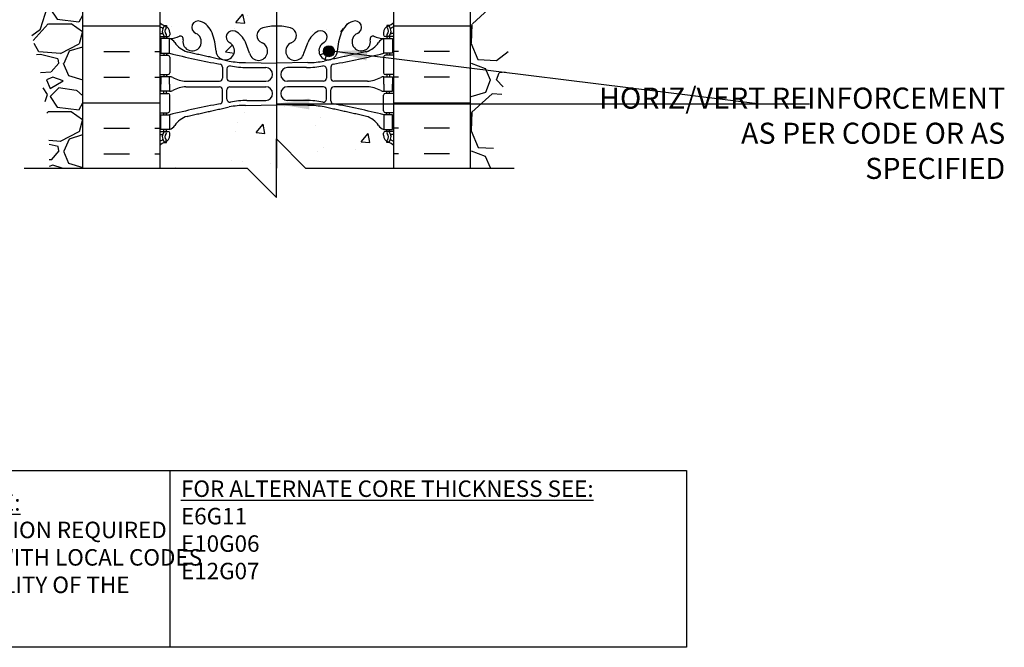
# Model space of a CAD drawing. Units: inches. Extents: x 160.8 to 211.5, y 103.1 to 183.5.
# Drawn here: x 177.8 to 211.5, y 103.1 to 124.5 of the extents above; entities that cross this region are included whole.
import ezdxf

# ---------------------------------------------------------------- set-up
doc = ezdxf.new("R2010")
doc.units = ezdxf.units.IN
doc.header["$MEASUREMENT"] = 0
for name, color, linetype in [('HATCH', 12, 'Continuous'), ('LINE18', 9, 'Continuous'), ('line25', 2, 'Continuous'), ('LINE3', 3, 'Continuous'), ('LINE50', 5, 'Continuous'), ('TEXT', 4, 'Continuous'), ('Web_Edge', 9, 'Continuous')]:
    doc.layers.add(name, color=color, linetype=linetype)
doc.styles.add('DIM', font='romans.shx', dxfattribs={"width": 0.7})
doc.styles.get("Standard").update_dxf_attribs({"font": 'romans.shx', "height": 0.75})
doc.dimstyles.new('ext_12', dxfattribs={"dimscale": 12, "dimtxt": 0.09375, "dimasz": 0.09375, "dimexe": 0.09375, "dimexo": 0.0625, "dimgap": 0.0625, "dimtad": 1, "dimdec": 1, "dimzin": 2, "dimdsep": 46, "dimlunit": 4, "dimtxsty": 'DIM', "dimcen": 0.09, "dimdle": 0.09375, "dimclrt": 4, "dimadec": 0, "dimazin": 0, "dimtfac": 1, "dimtdec": 1, "dimtmove": 2, "dimatfit": 3, "dimfxl": 1, "dimfrac": 2, "dimtolj": 1, "dimtzin": 0, "dimarcsym": 0})

msp = doc.modelspace()

# ---------------------------------------------------------------- hatches: boundary and pattern name
at = {"layer": 'HATCH'}
h = msp.add_hatch(dxfattribs=at)
h.set_pattern_fill('AR-CONC', color=256, scale=0.5)
h.set_pattern_definition([(50, (0, 0), (3.5863, -0.31376), [0.375, -4.125]), (355, (0, 0), (-0.693757, 3.76096), [0.3, -3.3]), (100.4514, (0.299, -0.026), (2.892544, 3.4472), [0.3187, -3.50571]), (46.1842, (0, 1), (5.33621, -0.8276), [0.5625, -6.1875]), (96.6356, (0.4447, 0.931), (4.67331, 4.87059), [0.47805, -5.25857]), (351.1842, (0, 1), (4.67331, 4.87059), [0.45, -4.95]), (21, (0.5, 0.75), (2.984535, -2.013094), [0.375, -4.125]), (326, (0.5, 0.75), (1.216577, 3.62575), [0.3, -3.3]), (71.4514, (0.7487, 0.5822), (4.20111, 1.612656), [0.3187, -3.50571]), (37.5, (0, 0), (0.060799, 1.664469), [0, -3.26, 0, -3.35, 0, -3.3125]), (7.5, (0, 0), (1.315348, 1.972059), [0, -1.91, 0, -3.185, 0, -1.2625]), (327.5, (-1.115, 0), (2.669112, -0.1127744), [0, -1.25, 0, -3.9, 0, -5.175]), (317.5, (-1.615, 0), (2.91593, 0.500525), [0, -1.625, 0, -2.59, 0, -3.675])])
h.paths.add_polyline_path([(193.2493711, 145.1778339), (179.9993711, 145.1778339), (179.9993711, 141.1772246), (182.6243711, 138.5522246), (182.6243711, 142.9337863), (183.1343701, 142.9337863), (183.1343702, 142.8476031, -0.3803970779), (183.4273401, 142.5525011, 2.0872314076), (183.8612396, 142.7773184, -1), (184.0246681, 143.1858414, -0.213449913), (184.4168939, 142.796641, -0.0699232591), (184.5537609, 142.1528383, 1.7023944724), (185.0035293, 142.4653826, -0.9407930193), (185.2070419, 142.8486458, -0.1730747606), (185.5529502, 142.4819887), (185.695588, 142.0951439, 1.6124735372), (186.1271312, 142.4547321, -0.734872413), (186.1502348, 142.9657709, -0.0684752628), (186.6243752, 143.0278339, -0.0684752628), (187.0985157, 142.9657709, -0.734872413), (187.1216193, 142.4547321, 1.6124735372), (187.5531624, 142.0951439), (187.6958003, 142.4819887, -0.1730747606), (188.0417086, 142.8486458, -0.9407930193), (188.2452211, 142.4653826, 1.7023944724), (188.6949896, 142.1528383, -0.0699232591), (188.8318565, 142.796641, -0.213449913), (189.2240823, 143.1858414, -1), (189.3875109, 142.7773184, 2.0872314076), (189.8214103, 142.5525011, -0.3803920598), (190.1143747, 142.8476027), (190.1143747, 142.9337863), (190.6243711, 142.9337863), (190.6243711, 138.5516153), (193.2493711, 141.1772246)])
h.paths.add_polyline_path([(186.5481252, 141.2918507, 0.2256517541), (186.1731252, 141.6668507), (183.5093757, 141.6668507, 0.2256517541), (183.1343757, 141.2918507), (183.1343757, 140.4510448, 0.2256517541), (183.5093757, 140.0760448), (186.1731252, 140.0760448, 0.2256517541), (186.5481252, 140.4510448)], flags=17)
h.paths.add_polyline_path([(186.5481252, 139.5104232, 0.2256517541), (186.1731252, 139.8854232), (183.5093757, 139.8854232, 0.2256517541), (183.1343757, 139.5104232), (183.1343757, 138.6696173, 0.2256517541), (183.5093757, 138.2946173), (186.1731252, 138.2946173, 0.2256517541), (186.5481252, 138.6696173)])
h.paths.add_polyline_path([(190.1143747, 139.5104232, 0.2256517541), (189.7393747, 139.8854232), (187.0756252, 139.8854232, 0.2256517541), (186.7006252, 139.5104232), (186.7006252, 138.6696173, 0.2256517541), (187.0756252, 138.2946173), (189.7393747, 138.2946173, 0.2256517541), (190.1143747, 138.6696173)])
h.paths.add_polyline_path([(190.1143747, 141.2918507, 0.2256517541), (189.7393747, 141.6668507), (187.0756252, 141.6668507, 0.2256517541), (186.7006252, 141.2918507), (186.7006252, 140.4510448, 0.2256517541), (187.0756252, 140.0760448), (189.7393747, 140.0760448, 0.2256517541), (190.1143747, 140.4510448)], flags=17)
h.paths.add_polyline_path([(190.1143747, 135.8654839), (189.9943747, 136.0654839), (189.9943747, 136.1778339), (189.9943747, 136.2901839), (190.1143747, 136.4901839), (190.1143747, 137.9589936, 0.2681384485), (189.9532241, 138.1071171), (183.2955264, 138.1071171, 0.2681558505), (183.1343715, 137.95898), (183.1343715, 136.4901773), (183.2543675, 136.2901839), (183.2543675, 136.1778339), (183.2543675, 136.0654839), (183.1343715, 135.8654905), (183.1343715, 134.3966878, 0.2681558505), (183.2955264, 134.2485507), (189.9532241, 134.2485507, 0.2681384485), (190.1143747, 134.3966742)])
h.paths.add_polyline_path([(186.5481252, 133.6860505, 0.2256517541), (186.1731252, 134.0610505), (183.5093757, 134.0610505, 0.2256517541), (183.1343757, 133.6860505), (183.1343757, 132.8452446, 0.2256517541), (183.5093757, 132.4702446), (186.1731252, 132.4702446, 0.2256517541), (186.5481252, 132.8452446)])
h.paths.add_polyline_path([(186.5481252, 131.904623, 0.2256517541), (186.1731252, 132.279623), (183.5093757, 132.279623, 0.2256517541), (183.1343757, 131.904623), (183.1343757, 131.0638171, 0.2256517541), (183.5093757, 130.6888171), (186.1731252, 130.6888171, 0.2256517541), (186.5481252, 131.0638171)])
h.paths.add_polyline_path([(190.1143747, 131.904623, 0.2256517541), (189.7393747, 132.279623), (187.0756252, 132.279623, 0.2256517541), (186.7006252, 131.904623), (186.7006252, 131.0638171, 0.2256517541), (187.0756252, 130.6888171), (189.7393747, 130.6888171, 0.2256517541), (190.1143747, 131.0638171)])
h.paths.add_polyline_path([(190.1143747, 133.6860505, 0.2256517541), (189.7393747, 134.0610505), (187.0756252, 134.0610505, 0.2256517541), (186.7006252, 133.6860505), (186.7006252, 132.8452446, 0.2256517541), (187.0756252, 132.4702446), (189.7393747, 132.4702446, 0.2256517541), (190.1143747, 132.8452446)])
h.paths.add_polyline_path([(190.6243711, 127.1778339), (190.6243711, 127.9372226), (190.5393747, 127.676567, -0.6), (190.4393747, 127.676567), (190.3904617, 127.826567), (190.2643747, 127.826567, -0.4142135624), (190.2143747, 127.876567), (190.2143747, 127.906567), (190.1143747, 127.906567), (190.1143747, 129.5080651, -0.3803920598), (189.8214103, 129.8031667, 2.0872314076), (189.3875109, 129.5783494, -1), (189.2240823, 129.1698264, -0.213449913), (188.8318565, 129.5590268, -0.0699232591), (188.6949896, 130.2028295, 1.7023944724), (188.2452211, 129.8902852, -0.9407930193), (188.0417086, 129.507022, -0.1730747606), (187.6958003, 129.8736791), (187.5531624, 130.2605239, 1.6124735372), (187.1216193, 129.9009357, -0.734872413), (187.0985157, 129.3898969, -0.0684752628), (186.6243752, 129.3278339, -0.0684752628), (186.1502348, 129.3898969, -0.734872413), (186.1271312, 129.9009357, 1.6124735372), (185.695588, 130.2605239), (185.5529502, 129.8736791, -0.1730747606), (185.2070419, 129.507022, -0.9407930193), (185.0035293, 129.8902852, 1.7023944724), (184.5537609, 130.2028295, -0.0699232591), (184.4168939, 129.5590268, -0.213449913), (184.0246681, 129.1698264, -1), (183.8612396, 129.5783494, 2.0872314076), (183.4273401, 129.8031667, -0.3803970205), (183.1343703, 129.5080647), (183.1343675, 127.906567), (183.0343675, 127.906567), (183.0343675, 127.876567, -0.4142135624), (182.9843675, 127.826567), (182.8582805, 127.826567), (182.8093675, 127.676567, -0.6), (182.7093675, 127.676567), (182.6243711, 127.9372226), (182.6243711, 127.906567), (182.6243711, 127.1778339), (182.6243711, 124.4045645, 0.0884161507), (182.7703741, 124.3072528), (182.8603741, 124.3072528), (182.8603741, 124.2655267, -0.2490694202), (182.9703741, 124.0584036), (182.9703741, 123.9909036, -0.4142135624), (182.9078741, 123.9284036), (182.8603741, 123.9284036), (182.8603741, 123.8584036), (182.9653741, 123.8584036, 0.0853478446), (183.2948336, 123.9339222, -0.6696014941), (183.427336, 123.8136405, 2.0872314076), (183.8612355, 124.0384577, -1), (184.024664, 124.4469808, -0.213449913), (184.4168898, 124.0577803, -0.0699232591), (184.5537567, 123.4139776, 1.7023944723), (185.0035252, 123.7265219, -0.9407930193), (185.2070377, 124.1097851, -0.1730747606), (185.5529461, 123.7431281), (185.6955839, 123.3562833, 1.6124735372), (186.1271271, 123.7158715, -0.734872413), (186.1502307, 124.2269103, -0.0684752628), (186.6243711, 124.2889733, -0.0684752628), (187.0985115, 124.2269103, -0.734872413), (187.1216152, 123.7158715, 1.6124735372), (187.5531583, 123.3562833), (187.6957962, 123.7431281, -0.1730747606), (188.0417045, 124.1097851, -0.9407930193), (188.245217, 123.7265219, 1.7023944724), (188.6949855, 123.4139776, -0.0699232591), (188.8318524, 124.0577803, -0.213449913), (189.2240782, 124.4469808, -1), (189.3875068, 124.0384577, 2.0872314076), (189.8214062, 123.8136405, -0.6696014941), (189.9539086, 123.9339222, 0.0853478446), (190.2833681, 123.8584036), (190.3883681, 123.8584036), (190.3883681, 123.9284036), (190.3408681, 123.9284036, -0.4142135624), (190.2783681, 123.9909036), (190.2783681, 124.0584036, -0.2490694202), (190.3883681, 124.2655267), (190.3883681, 124.3072528), (190.4783681, 124.3072528, 0.0884161507), (190.6243711, 124.4045645)])
edge = h.paths.add_edge_path()
edge.add_line((186.6128275, 120.432699), (187.6128275, 119.432699))
edge.add_line((187.6128275, 119.432699), (190.6243711, 119.4327193))
edge.add_line((190.6243711, 119.4327193), (190.6243711, 120.2122427))
edge.add_arc((190.2783681, 119.8512968), 0.5, 46.21088883, 66.42182152)
edge.add_line((190.4783681, 120.3095544), (190.3883681, 120.3095544))
edge.add_line((190.3883681, 120.3095544), (190.3883681, 120.3512804))
edge.add_arc((190.5283681, 120.5584036), 0.25, 180, 235.94420226, ccw=False)
edge.add_line((190.2783681, 120.5584036), (190.2783681, 120.6259036))
edge.add_arc((190.3408681, 120.6259036), 0.0625, 90, 180, ccw=False)
edge.add_line((190.3408681, 120.6884036), (190.3883681, 120.6884036))
edge.add_line((190.3883681, 120.6884036), (190.3883681, 120.7584036))
edge.add_line((190.3883681, 120.7584036), (190.2833681, 120.7584036))
edge.add_arc((190.4057768, 121.1010074), 0.3638149, 214.97751375, 250.33874127, ccw=False)
edge.add_arc((189.4826579, 120.4897774), 0.7434991, 32.79191653, 73.81071146)
edge.add_spline(control_points=[(189.689954, 121.2037936), (188.252504, 121.5242536)], knot_values=[0, 0, 1, 1], degree=1, periodic=0)
edge.add_arc((187.6961662, 118.5926488), 2.9839267, 79.25461643, 90.09946546)
edge.add_line((187.6909861, 121.576571), (186.6243711, 121.5923235))
edge.add_line((186.6243711, 121.5923235), (185.5577562, 121.576571))
edge.add_arc((185.5525761, 118.5926488), 2.9839267, 89.90053454, 100.74538357)
edge.add_spline(control_points=[(184.9962382, 121.5242536), (183.5587882, 121.2037936)], knot_values=[0, 0, 1, 1], degree=1, periodic=0)
edge.add_arc((183.7660844, 120.4897774), 0.7434991, 106.18928854, 147.20808347)
edge.add_arc((182.8429655, 121.1010074), 0.3638149, 289.66125873, 325.02248625, ccw=False)
edge.add_line((182.9653741, 120.7584036), (182.8603741, 120.7584036))
edge.add_line((182.8603741, 120.7584036), (182.8603741, 120.6884036))
edge.add_line((182.8603741, 120.6884036), (182.9078741, 120.6884036))
edge.add_arc((182.9078741, 120.6259036), 0.0625, 0, 90, ccw=False)
edge.add_line((182.9703741, 120.6259036), (182.9703741, 120.5584036))
edge.add_arc((182.7203741, 120.5584036), 0.25, 304.05579774, 360, ccw=False)
edge.add_line((182.8603741, 120.3512804), (182.8603741, 120.3095544))
edge.add_line((182.8603741, 120.3095544), (182.7703741, 120.3095544))
edge.add_arc((182.9703741, 119.8512968), 0.5, 113.57817848, 133.78911117)
edge.add_line((182.6243711, 120.2122427), (182.6243711, 119.4327139))
edge.add_line((182.6243711, 119.4327139), (185.6128275, 119.432699))
edge.add_line((185.6128275, 119.432699), (186.6128275, 118.432699))
edge.add_line((186.6128275, 118.432699), (186.6128275, 120.432699))
edge = h.paths.add_edge_path()
edge.add_line((190.6243711, 181.8700269), (187.7378275, 181.8700113))
edge.add_line((187.7378275, 181.8700113), (186.7378275, 182.8700113))
edge.add_line((186.7378275, 182.8700113), (186.7378275, 180.8700113))
edge.add_line((186.7378275, 180.8700113), (185.7378275, 181.8700113))
edge.add_line((185.7378275, 181.8700113), (182.6243711, 181.8700282))
edge.add_line((182.6243711, 181.8700282), (182.6243711, 179.8446601))
edge.add_arc((182.9703741, 180.205606), 0.5, 226.21088883, 246.42182152)
edge.add_line((182.7703741, 179.7473484), (182.8603741, 179.7473484))
edge.add_line((182.8603741, 179.7473484), (182.8603741, 179.7056223))
edge.add_arc((182.7203741, 179.4984992), 0.25, 0, 55.94420226, ccw=False)
edge.add_line((182.9703741, 179.4984992), (182.9703741, 179.4309992))
edge.add_arc((182.9078741, 179.4309992), 0.0625, -90, 0, ccw=False)
edge.add_line((182.9078741, 179.3684992), (182.8603741, 179.3684992))
edge.add_line((182.8603741, 179.3684992), (182.8603741, 179.2984992))
edge.add_line((182.8603741, 179.2984992), (182.9653741, 179.2984992))
edge.add_arc((182.8429655, 178.9558953), 0.3638149, 34.97751375, 70.33874127, ccw=False)
edge.add_arc((183.7660844, 179.5671254), 0.7434991, 212.79191653, 253.81071146)
edge.add_spline(control_points=[(183.5587882, 178.8531092), (184.9962382, 178.5326492)], knot_values=[0, 0, 1, 1], degree=1, periodic=0)
edge.add_arc((185.5525761, 181.464254), 2.9839267, 259.25461643, 270.09946546)
edge.add_line((185.5577562, 178.4803318), (186.6243711, 178.4645793))
edge.add_line((186.6243711, 178.4645793), (187.6909861, 178.4803318))
edge.add_arc((187.6961662, 181.464254), 2.9839267, 269.90053454, 280.74538357)
edge.add_spline(control_points=[(188.252504, 178.5326492), (189.689954, 178.8531092)], knot_values=[0, 0, 1, 1], degree=1, periodic=0)
edge.add_arc((189.4826579, 179.5671254), 0.7434991, 286.18928854, 327.20808347)
edge.add_arc((190.4057768, 178.9558953), 0.3638149, 109.66125873, 145.02248625, ccw=False)
edge.add_line((190.2833681, 179.2984992), (190.3883681, 179.2984992))
edge.add_line((190.3883681, 179.2984992), (190.3883681, 179.3684992))
edge.add_line((190.3883681, 179.3684992), (190.3408681, 179.3684992))
edge.add_arc((190.3408681, 179.4309992), 0.0625, 180, 270, ccw=False)
edge.add_line((190.2783681, 179.4309992), (190.2783681, 179.4984992))
edge.add_arc((190.5283681, 179.4984992), 0.25, 124.05579774, 180, ccw=False)
edge.add_line((190.3883681, 179.7056223), (190.3883681, 179.7473484))
edge.add_line((190.3883681, 179.7473484), (190.4783681, 179.7473484))
edge.add_arc((190.2783681, 180.205606), 0.5, 293.57817848, 313.78911117)
edge.add_line((190.6243711, 179.8446601), (190.6243711, 181.8700269))
h.paths.add_polyline_path([(190.6243711, 175.6523383, 0.0884161507), (190.4783681, 175.74965), (190.3883681, 175.74965), (190.3883681, 175.791376, -0.2490694202), (190.2783681, 175.9984992), (190.2783681, 176.0659992, -0.4142135624), (190.3408681, 176.1284992), (190.3883681, 176.1284992), (190.3883681, 176.1984992), (190.2833681, 176.1984992, 0.0853478446), (189.9539086, 176.1229806, -0.6696014941), (189.8214062, 176.2432623, 2.0872314076), (189.3875068, 176.0184451, -1), (189.2240782, 175.609922, -0.213449913), (188.8318524, 175.9991224, -0.0699232591), (188.6949855, 176.6429251, 1.7023944724), (188.245217, 176.3303808, -0.9407930193), (188.0417045, 175.9471176, -0.1730747606), (187.6957962, 176.3137747), (187.5531583, 176.7006195, 1.6124735372), (187.1216152, 176.3410313, -0.7348724129), (187.0985115, 175.8299925, -0.0684752628), (186.6243711, 175.7679295, -0.0684752628), (186.1502307, 175.8299925, -0.734872413), (186.1271271, 176.3410313, 1.6124735373), (185.6955839, 176.7006195), (185.5529461, 176.3137747, -0.1730747606), (185.2070377, 175.9471176, -0.9407930193), (185.0035252, 176.3303808, 1.7023944724), (184.5537567, 176.6429251, -0.0699232591), (184.4168898, 175.9991224, -0.213449913), (184.024664, 175.609922, -1), (183.8612355, 176.0184451, 2.0872314076), (183.427336, 176.2432623, -0.6696014941), (183.2948336, 176.1229806, 0.0853478446), (182.9653741, 176.1984992), (182.8603741, 176.1984992), (182.8603741, 176.1284992), (182.9078741, 176.1284992, -0.4142135624), (182.9703741, 176.0659992), (182.9703741, 175.9984992, -0.2490694202), (182.8603741, 175.791376), (182.8603741, 175.74965), (182.7703741, 175.74965, 0.0884161507), (182.6243711, 175.6523383), (182.6243711, 172.8790689), (182.6243711, 170.1057995, 0.0884161507), (182.7703741, 170.0084878), (182.8603741, 170.0084878), (182.8603741, 169.9667617, -0.2490694202), (182.9703741, 169.7596386), (182.9703741, 169.6921386, -0.4142135624), (182.9078741, 169.6296386), (182.8603741, 169.6296386), (182.8603741, 169.5596386), (182.9653741, 169.5596386, 0.0853478446), (183.2948336, 169.6351571, -0.6696014941), (183.427336, 169.5148754, 2.0872314076), (183.8612355, 169.7396927, -1), (184.024664, 170.1482158, -0.213449913), (184.4168898, 169.7590153, -0.0699232591), (184.5537567, 169.1152126, 1.7023944724), (185.0035252, 169.4277569, -0.9407930193), (185.2070377, 169.8110201, -0.1730747606), (185.5529461, 169.4443631), (185.6955839, 169.0575182, 1.6124735372), (186.1271271, 169.4171064, -0.734872413), (186.1502307, 169.9281453, -0.0684752628), (186.6243711, 169.9902082, -0.0684752628), (187.0985115, 169.9281453, -0.734872413), (187.1216152, 169.4171064, 1.6124735373), (187.5531583, 169.0575182), (187.6957962, 169.4443631, -0.1730747606), (188.0417045, 169.8110201, -0.9407930193), (188.245217, 169.4277569, 1.7023944724), (188.6949855, 169.1152126, -0.0699232591), (188.8318524, 169.7590153, -0.213449913), (189.2240782, 170.1482158, -1), (189.3875068, 169.7396927, 2.0872314076), (189.8214062, 169.5148754, -0.6696014941), (189.9539086, 169.6351571, 0.0853478446), (190.2833681, 169.5596386), (190.3883681, 169.5596386), (190.3883681, 169.6296386), (190.3408681, 169.6296386, -0.4142135624), (190.2783681, 169.6921386), (190.2783681, 169.7596386, -0.2490694202), (190.3883681, 169.9667617), (190.3883681, 170.0084878), (190.4783681, 170.0084878, 0.0884161507), (190.6243711, 170.1057995), (190.6243711, 172.8790689)])
edge = h.paths.add_edge_path()
edge.add_line((190.3883681, 166.4596386), (190.2833681, 166.4596386))
edge.add_arc((190.4057768, 166.8022424), 0.3638149, 214.97751375, 250.33874127, ccw=False)
edge.add_arc((189.4826579, 166.1910124), 0.7434991, 32.79191653, 73.81071146)
edge.add_spline(control_points=[(189.689954, 166.9050286), (188.252504, 167.2254886)], knot_values=[0, 0, 1, 1], degree=1, periodic=0)
edge.add_arc((187.6961662, 164.2938838), 2.9839267, 79.25461643, 90.09946546)
edge.add_line((187.6909861, 167.277806), (186.6243711, 167.2935585))
edge.add_line((186.6243711, 167.2935585), (185.5577562, 167.277806))
edge.add_arc((185.5525761, 164.2938838), 2.9839267, 89.90053454, 100.74538357)
edge.add_spline(control_points=[(184.9962382, 167.2254886), (183.5587882, 166.9050286)], knot_values=[0, 0, 1, 1], degree=1, periodic=0)
edge.add_arc((183.7660844, 166.1910124), 0.7434991, 106.18928854, 147.20808347)
edge.add_arc((182.8429655, 166.8022424), 0.3638149, 289.66125873, 325.02248625, ccw=False)
edge.add_line((182.9653741, 166.4596386), (182.8603741, 166.4596386))
edge.add_line((182.8603741, 166.4596386), (182.8603741, 166.3896386))
edge.add_line((182.8603741, 166.3896386), (182.9078741, 166.3896386))
edge.add_arc((182.9078741, 166.3271386), 0.0625, 0, 90, ccw=False)
edge.add_line((182.9703741, 166.3271386), (182.9703741, 166.2596386))
edge.add_arc((182.7203741, 166.2596386), 0.25, 304.05579774, 360, ccw=False)
edge.add_line((182.8603741, 166.0525154), (182.8603741, 166.0107893))
edge.add_line((182.8603741, 166.0107893), (182.7703741, 166.0107893))
edge.add_arc((182.9703741, 165.5525318), 0.5, 113.57817848, 133.78911117)
edge.add_line((182.6243711, 165.9134777), (182.6243711, 162.1492541))
edge.add_line((182.6243711, 162.1492541), (182.061672, 162.1492541))
edge.add_arc((182.061672, 161.8992541), 0.25, 0, 90, ccw=False)
edge.add_arc((182.061672, 161.8992541), 0.25, -90, 0, ccw=False)
edge.add_line((182.061672, 161.6492541), (182.892672, 161.6492541))
edge.add_line((182.892672, 161.6492541), (182.892672, 161.2792541))
edge.add_arc((182.862672, 161.2792541), 0.03, -90, 0, ccw=False)
edge.add_line((182.862672, 161.2492541), (182.822672, 161.2492541))
edge.add_arc((182.822672, 161.2792541), 0.03, 180, 270, ccw=False)
edge.add_line((182.792672, 161.2792541), (182.792672, 161.4892541))
edge.add_arc((182.732672, 161.4892541), 0.06, 0, 90)
edge.add_line((182.732672, 161.5492541), (181.702672, 161.5492541))
edge.add_arc((181.702672, 161.4892541), 0.06, 90, 180)
edge.add_line((181.642672, 161.4892541), (181.642672, 160.7122541))
edge.add_line((181.642672, 160.7122541), (181.892672, 160.7122541))
edge.add_line((181.892672, 160.7122541), (183.017672, 160.7122541))
edge.add_line((183.017672, 160.7122541), (183.017672, 161.7747899))
edge.add_line((183.017672, 161.7747899), (185.3898754, 161.7747899))
edge.add_line((185.3898754, 161.7747899), (185.3898754, 162.1492541))
edge.add_line((185.3898754, 162.1492541), (182.8743711, 162.1492541))
edge.add_line((182.8743711, 162.1492541), (182.8743711, 163.6492541))
edge.add_line((182.8743711, 163.6492541), (184.5348537, 163.6492541))
edge.add_line((184.5348537, 163.6492541), (184.5348537, 165.236299))
edge.add_line((184.5348537, 165.236299), (184.5973537, 165.3558077))
edge.add_line((184.5973537, 165.3558077), (184.6598537, 165.236299))
edge.add_line((184.6598537, 165.236299), (184.6598537, 163.7787495))
edge.add_line((184.6598537, 163.7787495), (188.575416, 163.7787495))
edge.add_line((188.575416, 163.7787495), (188.575416, 165.236299))
edge.add_line((188.575416, 165.236299), (188.637916, 165.3558077))
edge.add_line((188.637916, 165.3558077), (188.700416, 165.236299))
edge.add_line((188.700416, 165.236299), (188.700416, 163.7787495))
edge.add_line((188.700416, 163.7787495), (190.6243711, 163.7787495))
edge.add_line((190.6243711, 163.7787495), (190.6243711, 165.9134777))
edge.add_arc((190.2783681, 165.5525318), 0.5, 46.21088883, 66.42182152)
edge.add_line((190.4783681, 166.0107893), (190.3883681, 166.0107893))
edge.add_line((190.3883681, 166.0107893), (190.3883681, 166.0525154))
edge.add_arc((190.5283681, 166.2596386), 0.25, 180, 235.94420226, ccw=False)
edge.add_line((190.2783681, 166.2596386), (190.2783681, 166.3271386))
edge.add_arc((190.3408681, 166.3271386), 0.0625, 90, 180, ccw=False)
edge.add_line((190.3408681, 166.3896386), (190.3883681, 166.3896386))
edge.add_line((190.3883681, 166.3896386), (190.3883681, 166.4596386))
h = msp.add_hatch(dxfattribs=at)
h.set_pattern_fill('GRAVEL', color=256, scale=3, style=0)
h.set_pattern_definition([(228.0128, (195.40937, 122.4327), (-23.9999947, -27.000004), [0.40361, -39.95726]), (184.9697, (195.13937, 122.1327), (36.00000315, 2.9999739), [0.6926, -68.56777]), (132.5104, (194.44937, 122.0727), (29.9999722, -33.000026), [0.48836, -48.3481]), (267.2737, (193.27937, 121.3227), (2.99998805, 60.0000009), [0.63071, -62.44067]), (292.8337, (193.24937, 120.6927), (-15.0000297, 35.9999892), [0.61847, -61.22812]), (357.2737, (193.48937, 120.1227), (-60.0000009, 2.99998805), [0.63071, -62.44067]), (37.6942, (194.11937, 120.0927), (-39.00002204, -29.9999712), [0.83409, -82.57455]), (72.2553, (194.77937, 120.6027), (21.0000323, 65.9999887), [0.78746, -77.95896]), (121.4296, (195.01937, 121.3527), (-24.0000247, 38.9999851), [0.63285, -62.65222]), (175.2364, (194.68937, 121.8927), (33.0000028, -2.9999746), [0.7225, -35.40229]), (222.3974, (193.96937, 121.9527), (-36.00002205, -32.99997625), [0.934344, -92.500125]), (138.8141, (196.24937, 121.2927), (-21.000009, 17.999992), [0.3189, -31.57153]), (171.4692, (196.00937, 121.5027), (38.9999949, -6.0000237), [0.60671, -60.06453]), (225, (195.4094, 121.5927), (-3e-16, -3), [0.42426, -3.81838]), (203.1986, (195.19937, 121.9527), (14.999999, 6.000004), [0.22847, -22.61885]), (291.8014, (194.98937, 121.8627), (-3, 9.000001), [0.3231, -15.83239]), (30.9638, (195.10937, 121.5627), (8.999994, 6.000007), [0.52479, -16.96807]), (161.565, (195.5594, 121.8327), (6, -2.999995), [0.37947, -9.10736]), (16.3895, (193.24937, 121.8627), (30.0000066, 8.9999781), [0.5316, -52.62853]), (70.3462, (193.75937, 122.0127), (-11.9999857, -33.0000064), [0.44598, -44.15222]), (293.1986, (195.55937, 122.4327), (-6.000004, 14.999999), [0.45694, -22.39037]), (343.6105, (195.73937, 122.0127), (-30.0000066, 8.9999781), [0.5316, -52.62853]), (339.444, (193.24937, 120.0027), (-15.0000055, 5.999988), [0.51264, -25.11937]), (294.7751, (193.72937, 119.8227), (-14.9999766, 33.0000103), [0.42953, -42.52393]), (66.8014, (195.58937, 119.4327), (6.000004, 14.999999), [0.45694, -22.39037]), (17.354, (195.76937, 119.8527), (-39.000006, -11.9999835), [0.50289, -49.78627]), (69.444, (194.11937, 119.4327), (-5.999988, -15.0000055), [0.25632, -25.3757]), (101.31, (195.4094, 119.4327), (-2.999993, 12.000002), [0.15297, -15.14409]), (165.9638, (195.3794, 119.5827), (9.000002, -2.999994), [0.61847, -11.75085]), (186.009, (194.77937, 119.7327), (29.9999993, 2.999998), [0.57315, -56.74177]), (303.69, (195.1094, 121.2927), (-3.000004, 6), [0.43267, -10.384]), (353.1572, (195.34937, 120.9327), (50.9999981, -6.000024), [0.75538, -74.78269]), (60.9454, (196.09937, 120.8427), (-12, -21.000001), [0.30887, -30.57802]), (90, (196.2494, 121.1127), (-3, 3), [0.18, -2.82]), (120.2564, (194.71937, 119.8227), (11.9999847, -21.0000074), [0.41677, -41.26056]), (48.0128, (194.50937, 120.1827), (23.9999947, 27.000004), [0.80722, -39.55366]), (0, (195.0494, 120.7827), (3, 3), [0.78, -2.22]), (325.3048, (195.82937, 120.7827), (-29.9999828, 21.0000258), [0.47434, -46.95982]), (254.0546, (196.21937, 120.5127), (-3, -12), [0.4368, -21.40352]), (207.646, (196.09937, 120.0927), (-56.9999874, -30.00002314), [0.711195, -70.40842]), (175.4261, (195.46937, 119.7627), (-39.0000017, 2.9999844), [0.7524, -74.48722])])
edge = h.paths.add_edge_path()
edge.add_line((193.2493711, 141.1772246), (193.2493711, 127.1778339))
edge.add_line((193.2493711, 127.1778339), (193.2493711, 119.432699))
edge.add_line((193.2493711, 119.432699), (193.9234532, 119.432699))
edge.add_spline(control_points=[(193.9234532, 119.432699), (194.0317195, 120.0780357), (194.7929439, 124.6830785), (195.4016393, 131.6061167), (198.9876248, 138.5047682), (201.8760666, 140.0051998), (202.6709724, 140.418122)], knot_values=[0, 0, 0, 0, 1.9620139328, 13.9997916935, 21.004381024, 23.6639904352, 23.6639904352, 23.6639904352, 23.6639904352], degree=3, periodic=0)
edge.add_line((202.6709724, 140.418122), (202.6709724, 141.1778339))
edge.add_line((202.6709724, 141.1778339), (193.2493711, 141.1772246))
h = msp.add_hatch(dxfattribs=at)
h.set_pattern_fill('GRAVEL', color=256, scale=3, style=0)
h.set_pattern_definition([(228.01279, (2.16, 3), (-24, -27), [0.403608, -39.957264]), (184.96974, (1.89, 2.7), (36, 3), [0.692604, -68.567774]), (132.51045, (1.2, 2.64), (30, -33), [0.488364, -48.348098]), (267.27369, (0.03, 1.89), (3, 60), [0.630714, -62.440674]), (292.833654, (0, 1.26), (-15, 36), [0.618465, -61.22812]), (357.27369, (0.24, 0.69), (-60, 3), [0.630714, -62.440674]), (37.69424, (0.87, 0.66), (-39, -30), [0.834087, -82.574546]), (72.25533, (1.53, 1.17), (21, 66), [0.787464, -77.958964]), (121.429566, (1.77, 1.92), (-24, 39), [0.63285, -62.65222]), (175.23636, (1.44, 2.46), (33, -3), [0.722496, -35.402288]), (222.39744, (0.72, 2.52), (-36, -33), [0.934344, -92.500125]), (138.81407, (3, 1.86), (-21, 18), [0.318903, -31.571534]), (171.469234, (2.76, 2.07), (39, -6), [0.60671, -60.064534]), (225, (2.16, 2.16), (-3e-16, -3), [0.424263, -3.818378]), (203.1986, (1.95, 2.52), (15, 6), [0.228474, -22.618845]), (291.8014, (1.74, 2.43), (-3, 9), [0.32311, -15.832385]), (30.96376, (1.86, 2.13), (9, 6), [0.524787, -16.96807]), (161.56505, (2.31, 2.4), (6, -3), [0.379473, -9.10736]), (16.38954, (0, 2.43), (30, 9), [0.5316, -52.628535]), (70.34618, (0.51, 2.58), (-12, -33), [0.445983, -44.152223]), (293.1986, (2.31, 3), (-6, 15), [0.456945, -22.390374]), (343.61046, (2.49, 2.58), (-30, 9), [0.5316, -52.628535]), (339.44395, (0, 0.57), (-15, 6), [0.51264, -25.11937]), (294.77514, (0.48, 0.39), (-15, 33), [0.429534, -42.52393]), (66.8014, (2.34, 0), (6, 15), [0.456945, -22.390374]), (17.354025, (2.52, 0.42), (-39, -12), [0.502893, -49.78627]), (69.44395, (0.87, 0), (-6, -15), [0.25632, -25.37569]), (101.30993, (2.16, 0), (-3, 12), [0.15297, -15.14409]), (165.96376, (2.13, 0.15), (9, -3), [0.618465, -11.75085]), (186.009006, (1.53, 0.3), (30, 3), [0.57315, -56.74177]), (303.69007, (1.86, 1.86), (-3, 6), [0.432666, -10.383988]), (353.157227, (2.1, 1.5), (51, -6), [0.755382, -74.782688]), (60.9454, (2.85, 1.41), (-12, -21), [0.308868, -30.578022]), (90, (3, 1.68), (-3, 3), [0.18, -2.82]), (120.25644, (1.47, 0.39), (12, -21), [0.416772, -41.26056]), (48.01279, (1.26, 0.75), (24, 27), [0.807216, -39.553656]), (0, (1.8, 1.35), (3, 3), [0.78, -2.22]), (325.30485, (2.58, 1.35), (30, -21), [0.474342, -46.959823]), (254.0546, (2.97, 1.08), (-3, -12), [0.436806, -21.403524]), (207.645975, (2.85, 0.66), (-57, -30), [0.711195, -70.408423]), (175.42608, (2.22, 0.33), (-39, 3), [0.752397, -74.48722])])
edge = h.paths.add_edge_path()
edge.add_spline(control_points=[(170.8536882, 137.8350122), (171.3949763, 137.6096483), (173.0618971, 136.9156301), (175.3042097, 133.2500172), (177.1926584, 127.3500455), (178.9447121, 122.2888853), (178.8406188, 119.432699)], knot_values=[0, 0, 0, 0, 1.7337546567, 5.3391744609, 12.1489977893, 20.7559629577, 20.7559629577, 20.7559629577, 20.7559629577], degree=3, periodic=0)
edge.add_line((178.8406188, 119.432699), (179.9993711, 119.432699))
edge.add_line((179.9993711, 119.432699), (179.9993711, 131.0528339))
edge.add_line((179.9993711, 131.0528339), (179.9993711, 135.6778339))
edge.add_line((179.9993711, 135.6778339), (179.9993711, 139.3288027))
edge.add_line((179.9993711, 139.3288027), (177.4993711, 139.2465547))
edge.add_line((177.4993711, 139.2465547), (170.8536882, 139.0279171))
edge.add_line((170.8536882, 139.0279171), (170.8536882, 137.8350122))
h = msp.add_hatch(dxfattribs=at)
h.set_pattern_fill('INSUL', color=256, scale=7, style=0)
h.set_pattern_definition([(0, (-2743.5372, -287.8317), (0, 2.625), []), (0, (-2743.5372, -286.9567), (0, 2.625), [0.875, -0.875]), (0, (-2743.5372, -286.0817), (0, 2.625), [0.875, -0.875])])
h.paths.add_polyline_path([(179.9993711, 119.432699), (182.6243711, 119.432699), (182.6243711, 127.1778339), (181.9368711, 127.1778339), (181.9368711, 127.6778339), (180.4368711, 127.6778339), (180.4368711, 127.1778339), (179.9993711, 127.1778339)])
h = msp.add_hatch(dxfattribs=at)
h.set_pattern_fill('INSUL', color=256, scale=7, style=0)
h.set_pattern_definition([(180, (3116.786, -287.8317), (0, 2.625), []), (180, (3116.786, -286.9567), (0, 2.625), [0.875, -0.875]), (180, (3116.786, -286.0817), (0, 2.625), [0.875, -0.875])])
h.paths.add_polyline_path([(190.6243711, 119.432699), (193.2493711, 119.432699), (193.2493711, 127.1778339), (192.8118711, 127.1778339), (192.8118711, 127.6778339), (191.3118711, 127.6778339), (191.3118711, 127.1778339), (190.6243711, 127.1778339)])
at = {"layer": 'LINE3'}
for points in [[(188.5969778, 123.4290214, 1), (188.2219778, 123.4290214, 1)], [(188.2219778, 123.4290214, 1), (188.5969778, 123.4290214, 1)]]:
    msp.add_hatch(color=256, dxfattribs=at).paths.add_polyline_path(points)

# ---------------------------------------------------------------- linework, layer by layer
at = {"layer": 'LINE18'}
msp.add_lwpolyline([(177.9878275, 119.432737), (185.6128275, 119.432699), (186.6128275, 118.432699), (186.6128275, 120.432699), (187.6128275, 119.432699), (194.7378275, 119.4327471)], dxfattribs=at)
at = {"layer": 'line25'}
for p, q in [((182.6243711, 127.1778339), (182.6243711, 119.432699)), ((190.6243711, 119.432699), (190.6243711, 127.1778339))]:
    msp.add_line(p, q, dxfattribs=at)
at = {"layer": 'LINE3'}
msp.add_line((186.6126637, 143.6778339), (186.6128275, 119.4327091), dxfattribs=at)
msp.add_circle((188.4094778, 123.4290214), 0.1875, dxfattribs=at)
msp.add_circle((188.4094778, 123.4290214), 0.1875, dxfattribs=at)
at = {"layer": 'LINE50'}
for p, q in [((179.9993711, 119.432699), (179.9993711, 127.1778339)), ((193.2493711, 119.432699), (193.2493711, 127.1778339))]:
    msp.add_line(p, q, dxfattribs=at)
at = {"layer": 'TEXT'}
msp.add_lwpolyline([(169.9940327, 109.103042), (182.9775385, 109.103042), (182.9775385, 103.0649997), (169.9940327, 103.0649997)], close=True, dxfattribs=at)
msp.add_lwpolyline([(182.9775385, 109.103042), (200.6380709, 109.103042), (200.6380709, 103.0649997), (182.9775385, 103.0649997)], dxfattribs=at)
at = {"layer": 'Web_Edge'}
for p, q in [((182.7703741, 124.3072528), (182.8603741, 124.3072528)), ((182.8603741, 124.3072528), (182.8603741, 124.2655267)), ((190.4783681, 124.3072528), (190.3883681, 124.3072528)), ((190.3883681, 124.3072528), (190.3883681, 124.2655267)), ((182.6243711, 124.0284036), (182.7022496, 124.0284036)), ((182.6243711, 123.9284036), (182.9078741, 123.9284036)), ((182.7703741, 123.9284036), (182.7703741, 123.8584036)), ((182.8603741, 123.9284036), (182.8603741, 123.8584036)), ((182.9703741, 124.0584036), (182.9703741, 123.9909036)), ((190.2783681, 124.0584036), (190.2783681, 123.9909036)), ((190.6243711, 123.9284036), (190.3408681, 123.9284036)), ((190.3883681, 123.9284036), (190.3883681, 123.8584036)), ((190.4783681, 123.9284036), (190.4783681, 123.8584036)), ((190.6243711, 124.0284036), (190.5464926, 124.0284036)), ((185.6955839, 123.3562833), (185.5529461, 123.7431281)), ((187.5531583, 123.3562833), (187.6957962, 123.7431281)), ((182.6243711, 123.2884036), (182.9078741, 123.2884036)), ((182.7703741, 123.3584036), (182.7703741, 123.2884036)), ((182.8603741, 123.3584036), (182.8603741, 123.2884036)), ((182.9703741, 123.2259036), (182.9703741, 122.6909036)), ((190.2783681, 123.2259036), (190.2783681, 122.6909036)), ((190.6243711, 123.2884036), (190.3408681, 123.2884036)), ((190.3883681, 123.3584036), (190.3883681, 123.2884036)), ((190.4783681, 123.3584036), (190.4783681, 123.2884036)), ((184.7724282, 122.8884783), (184.7724282, 122.5037144)), ((185.5577562, 123.0402362), (186.6243782, 123.0244835)), ((185.6050906, 122.8723519), (186.251972, 122.8723519)), ((187.6909861, 123.0402362), (186.624364, 123.0244835)), ((187.6436516, 122.8723519), (186.9967703, 122.8723519)), ((188.476314, 122.8884783), (188.476314, 122.5037144)), ((182.6243711, 122.6284036), (182.9078741, 122.6284036)), ((182.7703741, 122.6284036), (182.7703741, 122.5584036)), ((182.8603741, 122.6284036), (182.8603741, 122.5584036)), ((184.9249282, 122.8264227), (184.9249282, 122.5037145)), ((188.323814, 122.8264227), (188.323814, 122.5037145)), ((190.6243711, 122.6284036), (190.3408681, 122.6284036)), ((190.3883681, 122.6284036), (190.3883681, 122.5584036)), ((190.4783681, 122.6284036), (190.4783681, 122.5584036)), ((183.5180982, 122.4029335), (184.6724959, 122.4037145)), ((183.5180982, 122.2138736), (184.6724959, 122.2130927)), ((185.0249282, 122.4037145), (186.251972, 122.4037145)), ((185.0249282, 122.2130927), (186.251972, 122.2130927)), ((188.223814, 122.4037145), (186.9967703, 122.4037145)), ((188.223814, 122.2130927), (186.9967703, 122.2130927)), ((189.730644, 122.4029335), (188.5762464, 122.4037145)), ((189.730644, 122.2138736), (188.5762464, 122.2130927)), ((182.6243711, 121.9884036), (182.9078741, 121.9884036)), ((182.7703741, 121.9884036), (182.7703741, 122.0584036)), ((182.8603741, 121.9884036), (182.8603741, 122.0584036)), ((182.9703741, 121.3909036), (182.9703741, 121.9259036)), ((184.7724282, 121.7283289), (184.7724282, 122.1130927)), ((184.9249282, 121.7903844), (184.9249282, 122.1130927)), ((188.323814, 121.7903844), (188.323814, 122.1130927)), ((188.476314, 121.7283289), (188.476314, 122.1130927)), ((190.2783681, 121.3909036), (190.2783681, 121.9259036)), ((190.6243711, 121.9884036), (190.3408681, 121.9884036)), ((190.3883681, 121.9884036), (190.3883681, 122.0584036)), ((190.4783681, 121.9884036), (190.4783681, 122.0584036)), ((185.5577562, 121.576571), (186.6243782, 121.5923236)), ((185.6050906, 121.7444553), (186.251972, 121.7444553)), ((187.6909861, 121.576571), (186.624364, 121.5923236)), ((187.6436516, 121.7444553), (186.9967703, 121.7444553)), ((182.6243711, 121.3284036), (182.9078741, 121.3284036)), ((182.7703741, 121.2584036), (182.7703741, 121.3284036)), ((182.8603741, 121.2584036), (182.8603741, 121.3284036)), ((190.6243711, 121.3284036), (190.3408681, 121.3284036)), ((190.3883681, 121.2584036), (190.3883681, 121.3284036)), ((190.4783681, 121.2584036), (190.4783681, 121.3284036)), ((182.6243711, 120.6884036), (182.9078741, 120.6884036)), ((182.6243711, 120.5884036), (182.7022496, 120.5884036)), ((182.7703741, 120.6884036), (182.7703741, 120.7584036)), ((182.8603741, 120.6884036), (182.8603741, 120.7584036)), ((182.9703741, 120.5584036), (182.9703741, 120.6259036)), ((190.2783681, 120.5584036), (190.2783681, 120.6259036)), ((190.6243711, 120.6884036), (190.3408681, 120.6884036)), ((190.3883681, 120.6884036), (190.3883681, 120.7584036)), ((190.4783681, 120.6884036), (190.4783681, 120.7584036)), ((190.6243711, 120.5884036), (190.5464926, 120.5884036)), ((182.7703741, 120.3095544), (182.8603741, 120.3095544)), ((182.8603741, 120.3095544), (182.8603741, 120.3512804)), ((190.3883681, 120.3095544), (190.3883681, 120.3512804)), ((190.4783681, 120.3095544), (190.3883681, 120.3095544))]:
    msp.add_line(p, q, dxfattribs=at)
for points in [[(182.6653741, 123.3584036), (182.9653741, 123.3584036), (182.9653741, 123.8584036), (182.6653741, 123.8584036)], [(190.5833681, 123.3584036), (190.2833681, 123.3584036), (190.2833681, 123.8584036), (190.5833681, 123.8584036)], [(182.6653741, 121.2584036), (182.9653741, 121.2584036), (182.9653741, 120.7584036), (182.6653741, 120.7584036)], [(190.5833681, 121.2584036), (190.2833681, 121.2584036), (190.2833681, 120.7584036), (190.5833681, 120.7584036)]]:
    msp.add_lwpolyline(points, close=True, dxfattribs=at)
for points in [[(182.9653741, 122.3084036), (182.9653741, 122.5584036), (182.6653741, 122.5584036), (182.6653741, 122.3084036)], [(190.2833681, 122.3084036), (190.2833681, 122.5584036), (190.5833681, 122.5584036), (190.5833681, 122.3084036)], [(182.9653741, 122.3084036), (182.9653741, 122.0584036), (182.6653741, 122.0584036), (182.6653741, 122.3084036)], [(190.2833681, 122.3084036), (190.2833681, 122.0584036), (190.5833681, 122.0584036), (190.5833681, 122.3084036)]]:
    msp.add_lwpolyline(points, dxfattribs=at)
for centre, radius, start, end in [((182.9703741, 124.7655104), 0.5, 226.21088883, 250.52877936), ((182.9703741, 124.7655104), 0.6, 234.78321605, 245.07477071), ((182.9640815, 124.112963), 0.25, 140.114512, 222.46086784), ((182.7082919, 124.2024928), 0.0210317, 343.46400404, 63.99572766), ((182.8063151, 124.2438597), 0.0450092, 321.44800065, 139.1878992), ((182.7203741, 124.0584036), 0.25, 0, 70.52877936), ((182.9640815, 124.112963), 0.16, 140.0000772, 222.46086784), ((183.9429497, 124.2427193), 0.22, 68.19625201, 248.19625201), ((183.7857004, 123.8139222), 0.6766586, 21.12389215, 69.31974717), ((186.2186447, 123.9677757), 0.2680135, 104.78919236, 250.03375215), ((186.6128275, 122.5349938), 1.7540174, 89.62291875, 105.29183375), ((186.6359148, 122.5349938), 1.7540174, 74.70816625, 90.37708125), ((187.0300975, 123.9677757), 0.2680135, 289.96624785, 75.21080764), ((189.4630418, 123.8139222), 0.6766586, 110.68025283, 158.87610785), ((189.3057925, 124.2427193), 0.22, 291.80374799, 111.80374799), ((190.5283681, 124.0584036), 0.25, 109.47122064, 180), ((190.4424271, 124.2438597), 0.0450092, 40.8121008, 218.55199935), ((190.2846607, 124.112963), 0.16, 317.53913216, 39.9999228), ((190.2783681, 124.7655104), 0.5, 289.47122064, 313.78911117), ((190.2846607, 124.112963), 0.25, 317.53913216, 39.885488), ((190.5404503, 124.2024928), 0.0210317, 116.00427234, 196.53599596), ((190.2783681, 124.7655104), 0.6, 294.92522929, 305.21678395), ((182.7024536, 124.047986), 0.0195835, 269.40315581, 15.49009994), ((182.8128451, 123.9745703), 0.045, 222.46086784, 42.46086784), ((182.9078741, 123.9909036), 0.0625, 270, 0), ((182.910507, 124.8541825), 0.9972894, 273.15379164, 293.14670172), ((183.3363121, 123.8464916), 0.0967706, 340.15512933, 110.43306701), ((183.7346695, 123.7516077), 0.3135314, 168.58862142, 66.19163366), ((182.1947586, 123.2489245), 2.3647652, 4.38947279, 20.00150772), ((185.1169844, 123.9119393), 0.2173766, 65.52643918, 238.53701102), ((184.8662343, 123.441772), 0.7499257, 23.69375289, 62.97047426), ((188.3825079, 123.441772), 0.7499257, 117.02952574, 156.30624711), ((188.1317578, 123.9119393), 0.2173766, 301.46298898, 114.47356082), ((191.0539836, 123.2489245), 2.3647652, 159.99849228, 175.61052721), ((189.5140728, 123.7516077), 0.3135314, 113.80836634, 11.41137858), ((189.9124301, 123.8464916), 0.0967706, 69.56693299, 199.84487067), ((190.3382352, 124.8541825), 0.9972894, 246.85329828, 266.84620836), ((190.3408681, 123.9909036), 0.0625, 180, 270), ((190.4358971, 123.9745703), 0.045, 137.53913216, 317.53913216), ((190.5462886, 124.047986), 0.0195835, 164.50990006, 270.59684419), ((182.8429655, 123.5157997), 0.3638149, 34.97751375, 70.33874127), ((183.7660844, 124.1270298), 0.7434991, 212.79191653, 253.81071146), ((184.8657616, 123.4448783), 0.3135314, 182.73571041, 63.93482588), ((186.0005611, 123.4290214), 0.3135314, 193.41463398, 66.19163366), ((187.2481811, 123.4290214), 0.3135314, 113.80836634, 346.58536602), ((188.3829806, 123.4448783), 0.3135314, 116.06517412, 357.26428959), ((189.4826579, 124.1270298), 0.7434991, 286.18928854, 327.20808347), ((190.4057768, 123.5157997), 0.3638149, 109.66125873, 145.02248625), ((182.9078741, 123.2259036), 0.0625, 0, 90), ((189.7739778, 150.7787736), 28.2530312, 256.05521883, 259.63434081), ((183.4747645, 150.7787736), 28.2530312, 280.36565919, 283.94478117), ((190.3408681, 123.2259036), 0.0625, 90, 180), ((184.6724282, 122.8884783), 0.1, 360, 79.63434081), ((185.0249282, 122.8264227), 0.1, 79.25461643, 180), ((185.5525761, 126.0241584), 2.9839267, 259.25461643, 270.09946546), ((185.5999105, 125.8562741), 2.9839267, 259.25461643, 270.09946546), ((186.251972, 122.6380332), 0.2343187, 270, 90), ((186.9967703, 122.6380332), 0.2343187, 90, 270), ((187.6488317, 125.8562741), 2.9839267, 269.90053454, 280.74538357), ((187.6961662, 126.0241584), 2.9839267, 269.90053454, 280.74538357), ((188.223814, 122.8264227), 0.1, 0, 100.74538357), ((188.576314, 122.8884783), 0.1, 100.36565919, 180), ((182.9078741, 122.6909036), 0.0625, 270, 0), ((182.9612514, 122.3397199), 0.2187225, 60.49374659, 88.91995366), ((183.6029701, 123.5595668), 1.1597429, 242.58439524, 265.80324931), ((189.6457721, 123.5595668), 1.1597429, 274.19675069, 297.41560476), ((190.2874909, 122.3397199), 0.2187225, 91.08004634, 119.50625341), ((190.3408681, 122.6909036), 0.0625, 180, 270), ((183.6029701, 121.0572404), 1.1597429, 94.19675069, 117.41560476), ((184.6724282, 122.5037144), 0.1, 270.03875911, 360), ((184.6724282, 122.1130927), 0.1, 0, 89.96124089), ((185.0249282, 122.5037145), 0.1, 180, 270), ((185.0249282, 122.1130927), 0.1, 90, 180), ((186.251972, 121.978774), 0.2343187, 270, 90), ((186.9967703, 121.978774), 0.2343187, 90, 270), ((188.223814, 122.5037145), 0.1, 270, 0), ((188.223814, 122.1130927), 0.1, 0, 90), ((188.576314, 122.5037144), 0.1, 180, 269.96124089), ((188.576314, 122.1130927), 0.1, 90.03875911, 180), ((189.6457721, 121.0572404), 1.1597429, 62.58439524, 85.80324931), ((182.9078741, 121.9259036), 0.0625, 0, 90), ((182.9612514, 122.2770872), 0.2187225, 271.08004634, 299.50625341), ((190.2874909, 122.2770872), 0.2187225, 240.49374659, 268.91995366), ((190.3408681, 121.9259036), 0.0625, 90, 180), ((189.7739778, 93.8380336), 28.2530312, 100.36565919, 103.94478117), ((184.6724282, 121.7283289), 0.1, 280.36565919, 0), ((185.0249282, 121.7903844), 0.1, 180, 280.74538357), ((185.5525761, 118.5926488), 2.9839267, 89.90053454, 100.74538357), ((185.5999105, 118.7605331), 2.9839267, 89.90053454, 100.74538357), ((187.6488317, 118.7605331), 2.9839267, 79.25461643, 90.09946546), ((187.6961662, 118.5926488), 2.9839267, 79.25461643, 90.09946546), ((188.223814, 121.7903844), 0.1, 259.25461643, 0), ((188.576314, 121.7283289), 0.1, 180, 259.63434081), ((183.4747645, 93.8380336), 28.2530312, 76.05521883, 79.63434081), ((182.9078741, 121.3909036), 0.0625, 270, 0), ((183.7660844, 120.4897774), 0.7434991, 106.18928854, 147.20808347), ((189.4826579, 120.4897774), 0.7434991, 32.79191653, 73.81071146), ((190.3408681, 121.3909036), 0.0625, 180, 270), ((182.8429655, 121.1010074), 0.3638149, 289.66125873, 325.02248625), ((190.4057768, 121.1010074), 0.3638149, 214.97751375, 250.33874127), ((182.7024536, 120.5688211), 0.0195835, 344.50990006, 90.59684419), ((182.9640815, 120.5038442), 0.25, 137.53913216, 219.885488), ((182.8128451, 120.6422369), 0.045, 317.53913216, 137.53913216), ((182.7203741, 120.5584036), 0.25, 289.47122064, 360), ((182.9640815, 120.5038442), 0.16, 137.53913216, 219.9999228), ((182.9078741, 120.6259036), 0.0625, 360, 90), ((190.3408681, 120.6259036), 0.0625, 90, 180), ((190.5283681, 120.5584036), 0.25, 180, 250.52877936), ((190.4358971, 120.6422369), 0.045, 42.46086784, 222.46086784), ((190.2846607, 120.5038442), 0.16, 320.0000772, 42.46086784), ((190.2846607, 120.5038442), 0.25, 320.114512, 42.46086784), ((190.5462886, 120.5688211), 0.0195835, 89.40315581, 195.49009994), ((182.9703741, 119.8512968), 0.6, 114.92522929, 125.21678395), ((182.9703741, 119.8512968), 0.5, 109.47122064, 133.78911117), ((182.7082919, 120.4143144), 0.0210317, 296.00427234, 16.53599596), ((182.8063151, 120.3729475), 0.0450092, 220.8121008, 38.55199935), ((190.4424271, 120.3729475), 0.0450092, 141.44800065, 319.1878992), ((190.2783681, 119.8512968), 0.5, 46.21088883, 70.52877936), ((190.5404503, 120.4143144), 0.0210317, 163.46400404, 243.99572766), ((190.2783681, 119.8512968), 0.6, 54.78321605, 65.07477071)]:
    msp.add_arc(centre, radius, start, end, dxfattribs=at)
for points in [[(183.5587882, 123.4130135), (184.9962382, 123.0925535)], [(189.689954, 123.4130135), (188.252504, 123.0925535)], [(183.5587882, 121.2037936), (184.9962382, 121.5242536)], [(189.689954, 121.2037936), (188.252504, 121.5242536)]]:
    msp.add_open_spline(points, degree=1, dxfattribs=at)

# ---------------------------------------------------------------- texts
at = {"layer": 'TEXT'}
for s, insert, char_height, width, attachment_point in [('HORIZ/VERT REINFORCEMENT AS PER CODE OR AS SPECIFIED', (211.5289011, 120.5328044), 0.72, 13.971097674, 6), ('{\\LFOR ALTERNATE CORE THICKNESS SEE:\\P}E6G11\\PE10G06\\PE12G07', (183.3529476, 107.0769823), 0.5625, 23.332952103, 4), ('{\\LDISCLAIMER NOTICE:}\\PSPECIFIC INFORMATION REQUIRED FOR COMPLIANCE WITH LOCAL CODES IS THE RESPONSIBILITY OF THE DESIGNER', (170.3609801, 106.1369526), 0.5625, 14.00235015, 4)]:
    msp.add_mtext(s, dxfattribs=dict(at, insert=insert, char_height=char_height, width=width, attachment_point=attachment_point))

# ---------------------------------------------------------------- leaders
for points in [[(188.5969778, 123.4290214), (203.1518136, 121.626949), (204.8383256, 121.626949)], [(186.6128126, 121.6269325), (203.1518136, 121.626949), (204.8383256, 121.626949)]]:
    msp.add_leader(points, dimstyle='ext_12', override={"dimgap": 0.0625, "dimtad": 0}, dxfattribs=at)

doc.saveas('drawing.dxf')
